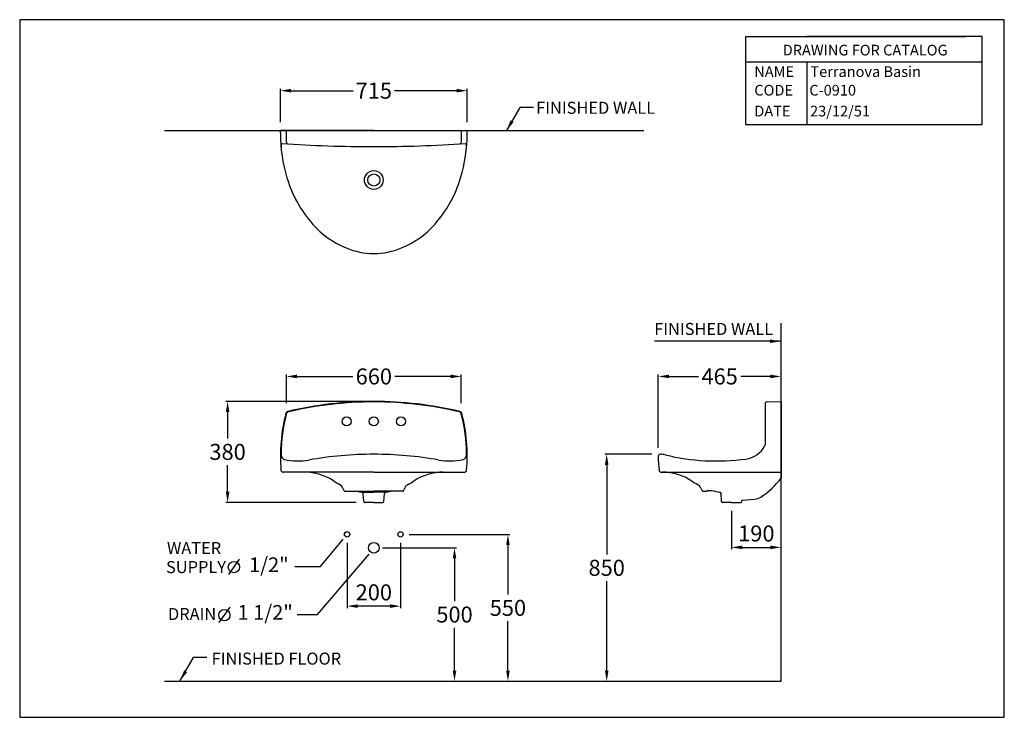
# Model space of a CAD drawing. Extents: x -5579 to -1891, y 1984 to 4596.
import ezdxf

# ---------------------------------------------------------------- set-up
doc = ezdxf.new("R2010")
doc.units = 0
doc.header["$LTSCALE"] = 15
doc.header["$MEASUREMENT"] = 0
doc.header["$PDSIZE"] = 1
doc.layers.get('0').update_dxf_attribs({"linetype": 'CONTINUOUS'})
doc.layers.get('DEFPOINTS').update_dxf_attribs({"linetype": 'CONTINUOUS'})
doc.layers.add('LAYER11', color=11, linetype='CONTINUOUS')
doc.styles.add('ROMANS', font='-JSJUKAP.TTF', dxfattribs={"height": 60})
doc.dimstyles.get("Standard").update_dxf_attribs({"dimtxt": 0.18, "dimasz": 0.18, "dimexe": 0.18, "dimexo": 0.0625, "dimgap": 0.09, "dimtad": 0, "dimtih": 1, "dimtoh": 1, "dimdec": 4, "dimzin": 0, "dimdsep": 46, "dimtxsty": 'ROMANS', "dimcen": 0.09, "dimadec": 0, "dimazin": 0, "dimtfac": 1, "dimtdec": 4, "dimtofl": 0, "dimtmove": 2, "dimatfit": 3, "dimfxl": 0, "dimtolj": 1, "dimtzin": 15, "dimarcsym": 0})

# ---------------------------------------------------------------- blocks, each defined once
blk = doc.blocks.new('*D10')
at = {"color": 0, "lineweight": -2}
for p, q in [((-3187, 2992.5), (-3187, 3267.2)), ((-3147, 3260), (-3036, 3260)), ((-2767, 3260), (-2878.1, 3260)), ((-2727, 3228.2), (-2727, 3252.8))]:
    blk.add_line(p, q, dxfattribs=at)
at = {"color": 0}
for points in [[(-3147, 3266.7), (-3147, 3253.3), (-3187, 3260)], [(-2767, 3266.7), (-2767, 3253.3), (-2727, 3260)]]:
    blk.add_solid(points, dxfattribs=at)
at = {"layer": 'DEFPOINTS', "color": 0}
for p in [(-2727, 3260.2), (-2727, 3260), (-3187, 2960.5, 500)]:
    blk.add_point(p, dxfattribs=at)
at = {"color": 0, "insert": (-2957, 3260), "char_height": 60, "attachment_point": 5, "style": 'ROMANS'}
blk.add_mtext('\\A1;465', dxfattribs=at)
blk = doc.blocks.new('*D5')
at = {"color": 0, "linetype": 'ByBlock'}
for p, q in [((-3211, 2968.5), (-3387.2, 2968.5)), ((-3380, 2928.5), (-3380, 2593.6)), ((-3380, 2158.5), (-3380, 2493.4)), ((-3374.7, 2118.5), (-3372.8, 2118.5))]:
    blk.add_line(p, q, dxfattribs=at)
for points in [[(-3386.7, 2928.5), (-3373.3, 2928.5), (-3380, 2968.5)], [(-3386.7, 2158.5), (-3373.3, 2158.5), (-3380, 2118.5)]]:
    blk.add_solid(points, dxfattribs=at)
at = {"layer": 'DEFPOINTS', "color": 0, "linetype": 'ByBlock'}
for p in [(-3179, 2968.5, 500), (-3406.7, 2118.5, 500), (-3380, 2118.5)]:
    blk.add_point(p, dxfattribs=at)
at = {"color": 0, "linetype": 'ByBlock', "insert": (-3380, 2543.5), "char_height": 60, "attachment_point": 5, "style": 'ROMANS'}
blk.add_mtext('\\A1;\\fJS Jukaphanas|b0|i0|c2|p2;850', dxfattribs=at)
blk = doc.blocks.new('*D4')
at = {"color": 0, "linetype": 'ByBlock'}
for p, q in [((-4284.3, 3166.5), (-4807.2, 3166.5)), ((-4800, 3126.5), (-4800, 3027.7)), ((-4800, 2828.5), (-4800, 2927.3)), ((-4318.1, 2788.5), (-4807.2, 2788.5))]:
    blk.add_line(p, q, dxfattribs=at)
for points in [[(-4806.7, 3126.5), (-4793.3, 3126.5), (-4800, 3166.5)], [(-4806.7, 2828.5), (-4793.3, 2828.5), (-4800, 2788.5)]]:
    blk.add_solid(points, dxfattribs=at)
at = {"layer": 'DEFPOINTS', "color": 0, "linetype": 'ByBlock'}
for p in [(-4800, 3166.5), (-4252.3, 3166.5, 500), (-4286.1, 2788.5, 500)]:
    blk.add_point(p, dxfattribs=at)
at = {"color": 0, "linetype": 'ByBlock', "insert": (-4800, 2977.5), "char_height": 60, "attachment_point": 5, "style": 'ROMANS'}
blk.add_mtext('\\A1;\\fJS Jukaphanas|b0|i0|c2|p2;380', dxfattribs=at)
blk = doc.blocks.new('*D11')
at = {"color": 0, "lineweight": -2}
for p, q in [((-4579.8, 3159.7), (-4579.8, 3267.2)), ((-4539.8, 3260), (-4330.8, 3260)), ((-3964.8, 3260), (-4173.8, 3260)), ((-3924.8, 3159.7), (-3924.8, 3267.2))]:
    blk.add_line(p, q, dxfattribs=at)
at = {"color": 0}
for points in [[(-4539.8, 3266.7), (-4539.8, 3253.3), (-4579.8, 3260)], [(-3964.8, 3266.7), (-3964.8, 3253.3), (-3924.8, 3260)]]:
    blk.add_solid(points, dxfattribs=at)
at = {"layer": 'DEFPOINTS', "color": 0}
for p in [(-4579.8, 3260), (-4579.8, 3127.7, 500), (-3924.8, 3127.7, 500)]:
    blk.add_point(p, dxfattribs=at)
at = {"color": 0, "insert": (-4252.3, 3260), "char_height": 60, "attachment_point": 5, "style": 'ROMANS'}
blk.add_mtext('\\A1;660', dxfattribs=at)
blk = doc.blocks.new('*D9')
at = {"color": 0, "lineweight": -2}
for p, q in [((-4602.3, 4212.6), (-4602.3, 4337.2)), ((-4562.3, 4330), (-4329.8, 4330)), ((-3942.3, 4330), (-4174.9, 4330)), ((-3902.3, 4212.6), (-3902.3, 4337.2))]:
    blk.add_line(p, q, dxfattribs=at)
at = {"color": 0}
for points in [[(-4562.3, 4336.7), (-4562.3, 4323.3), (-4602.3, 4330)], [(-3942.3, 4336.7), (-3942.3, 4323.3), (-3902.3, 4330)]]:
    blk.add_solid(points, dxfattribs=at)
at = {"layer": 'DEFPOINTS', "color": 0}
for p in [(-4602.3, 4330), (-4602.3, 4180.6, 500), (-3902.3, 4180.6, 500)]:
    blk.add_point(p, dxfattribs=at)
at = {"color": 0, "insert": (-4252.3, 4330), "char_height": 60, "attachment_point": 5, "style": 'ROMANS'}
blk.add_mtext('\\A1;715', dxfattribs=at)
blk = doc.blocks.new('*D12')
at = {"color": 0, "lineweight": -2}
for p, q in [((-2912, 2756.5), (-2912, 2612.8)), ((-2872, 2620), (-2767, 2620)), ((-2727, 2612), (-2727, 2612.8))]:
    blk.add_line(p, q, dxfattribs=at)
at = {"color": 0}
for points in [[(-2872, 2626.7), (-2872, 2613.3), (-2912, 2620)], [(-2767, 2626.7), (-2767, 2613.3), (-2727, 2620)]]:
    blk.add_solid(points, dxfattribs=at)
at = {"layer": 'DEFPOINTS', "color": 0}
for p in [(-2912, 2788.5, 500), (-2727, 2644), (-2727, 2620)]:
    blk.add_point(p, dxfattribs=at)
at = {"color": 0, "insert": (-2819.5, 2672), "char_height": 60, "attachment_point": 5, "style": 'ROMANS'}
blk.add_mtext('\\A1;190', dxfattribs=at)
blk = doc.blocks.new('*D6')
at = {"color": 0, "linetype": 'ByBlock'}
for p, q in [((-4220.3, 2618.5), (-3942.8, 2618.5)), ((-3950, 2578.5), (-3950, 2418.6)), ((-3950, 2158.5), (-3950, 2318.4)), ((-3969.2, 2118.5), (-3957.2, 2118.5))]:
    blk.add_line(p, q, dxfattribs=at)
for points in [[(-3956.7, 2578.5), (-3943.3, 2578.5), (-3950, 2618.5)], [(-3956.7, 2158.5), (-3943.3, 2158.5), (-3950, 2118.5)]]:
    blk.add_solid(points, dxfattribs=at)
at = {"layer": 'DEFPOINTS', "color": 0, "linetype": 'ByBlock'}
for p in [(-4252.3, 2618.5, 500), (-3950, 2118.5), (-3937.2, 2118.5, 500)]:
    blk.add_point(p, dxfattribs=at)
at = {"color": 0, "linetype": 'ByBlock', "insert": (-3950, 2368.5), "char_height": 60, "attachment_point": 5, "style": 'ROMANS'}
blk.add_mtext('\\A1;500', dxfattribs=at)
blk = doc.blocks.new('*D7')
at = {"color": 0, "linetype": 'ByBlock'}
for p, q in [((-4120.3, 2668.5), (-3742.8, 2668.5)), ((-3750, 2628.5), (-3750, 2443.6)), ((-3750, 2158.5), (-3750, 2343.4)), ((-3775.9, 2118.5), (-3757.2, 2118.5))]:
    blk.add_line(p, q, dxfattribs=at)
for points in [[(-3756.7, 2628.5), (-3743.3, 2628.5), (-3750, 2668.5)], [(-3756.7, 2158.5), (-3743.3, 2158.5), (-3750, 2118.5)]]:
    blk.add_solid(points, dxfattribs=at)
at = {"layer": 'DEFPOINTS', "color": 0, "linetype": 'ByBlock'}
for p in [(-4152.3, 2668.5, 500), (-3750, 2118.5), (-3743.9, 2118.5, 500)]:
    blk.add_point(p, dxfattribs=at)
at = {"color": 0, "linetype": 'ByBlock', "insert": (-3750, 2393.5), "char_height": 60, "attachment_point": 5, "style": 'ROMANS'}
blk.add_mtext('\\A1;550', dxfattribs=at)
blk = doc.blocks.new('*D8')
at = {"color": 0, "linetype": 'ByBlock'}
for p, q in [((-4352.3, 2636.5), (-4352.3, 2392.8)), ((-4152.3, 2636.5), (-4152.3, 2392.8)), ((-4192.3, 2400), (-4312.3, 2400))]:
    blk.add_line(p, q, dxfattribs=at)
for points in [[(-4312.3, 2406.7), (-4312.3, 2393.3), (-4352.3, 2400)], [(-4192.3, 2406.7), (-4192.3, 2393.3), (-4152.3, 2400)]]:
    blk.add_solid(points, dxfattribs=at)
at = {"layer": 'DEFPOINTS', "color": 0, "linetype": 'ByBlock'}
for p in [(-4352.3, 2668.5, 500), (-4152.3, 2668.5, 500), (-4352.3, 2400)]:
    blk.add_point(p, dxfattribs=at)
at = {"color": 0, "linetype": 'ByBlock', "insert": (-4252.3, 2451.5), "char_height": 60, "attachment_point": 5, "style": 'ROMANS'}
blk.add_mtext('\\A1;200', dxfattribs=at)

msp = doc.modelspace()

# ---------------------------------------------------------------- linework, layer by layer
for p, q in [((-2859.33999, 4533.41891), (-2034.92374, 4533.41891)), ((-2859.33999, 4203.11118), (-2859.33999, 4533.41891)), ((-1972.99504, 4533.41891), (-2630.91995, 4533.41891)), ((-1972.99504, 4203.11118), (-1972.99504, 4533.41891)), ((-2859.33999, 4437.76459), (-1972.99504, 4437.76459)), ((-2630.91995, 4437.76459), (-2630.91995, 4203.11118)), ((-3654.61016, 4267.6072), (-3704.61016, 4267.6072)), ((-4252.32392, 4180.56827, 500), (-4602.32392, 4180.56827, 500)), ((-4602.32392, 4170.57438, 500), (-4602.32392, 4180.56827, 500)), ((-4252.32392, 4180.56827, 500), (-3902.32392, 4180.56827, 500)), ((-3902.32392, 4170.57438, 500), (-3902.32392, 4180.56827, 500)), ((-2859.33999, 4203.11118), (-1972.99504, 4203.11118)), ((-2787.03668, 3156.75997, 500), (-2787.03668, 3002.40443, 500)), ((-2779.3032, 3164.75553, 500), (-2727.03668, 3166.49775, 500)), ((-2727.03668, 3166.49775, 500), (-2727.03668, 2901.49775, 500)), ((-4252.32392, 2901.49775, 500), (-4592.03255, 2901.49775, 500)), ((-4252.32392, 2901.49775, 500), (-3912.61529, 2901.49775, 500)), ((-3175.99532, 2901.49775, 500), (-3171.43967, 2901.49775, 500)), ((-3171.43967, 2901.49775, 500), (-2727.03668, 2901.49775, 500)), ((-2727.03668, 2901.49775, 500), (-2727.03668, 2878.49775, 500)), ((-4363.14124, 2832.19801, 500), (-4367.96532, 2842.23349, 500)), ((-4141.5066, 2832.19801, 500), (-4136.68253, 2842.23349, 500)), ((-3027.48098, 2842.11922, 500), (-3022.84588, 2832.22507, 500)), ((-4360.43741, 2830.49775, 500), (-4252.32392, 2830.49775, 500)), ((-4294.96232, 2826.11005, 500), (-4252.32392, 2826.11005, 500)), ((-4290.07571, 2792.22839, 500), (-4292.0416, 2821.35639, 500)), ((-4144.21043, 2830.49775, 500), (-4252.32392, 2830.49775, 500)), ((-4209.68552, 2826.11005, 500), (-4252.32392, 2826.11005, 500)), ((-4214.57214, 2792.22839, 500), (-4212.60625, 2821.35639, 500)), ((-3020.12921, 2830.49775, 500), (-3007.86764, 2830.49775, 500)), ((-3006.32415, 2830.92527, 500), (-3002.74922, 2833.07023, 500)), ((-3001.20573, 2833.49775, 500), (-2985.9939, 2833.49775, 500)), ((-2949.78847, 2792.22839, 500), (-2951.75351, 2821.34381, 500)), ((-4252.32392, 2788.49775, 500), (-4286.08479, 2788.49775, 500)), ((-4252.32392, 2788.49775, 500), (-4218.56306, 2788.49775, 500)), ((-2912.03668, 2788.49775, 500), (-2945.79755, 2788.49775, 500)), ((-2912.03668, 2788.49775, 500), (-2878.27582, 2788.49775, 500)), ((-2874.2849, 2792.22839, 500), (-2874.17044, 2793.92432, 500)), ((-2871.42638, 2796.71194, 500), (-2825.86122, 2800.50904, 500)), ((-4451.80826, 2548.25779, 500), (-4367.64247, 2650.67817, 500)), ((-4463.57896, 2368.87587, 500), (-4270.11172, 2594.51853, 500)), ((-4795.81646, 2518.81632, 500), (-4754.9309, 2576.32016, 500)), ((-4547.75283, 2548.25779, 500), (-4451.80826, 2548.25779, 500)), ((-4831.90218, 2338.86752, 500), (-4791.01662, 2396.37136, 500)), ((-4538.89609, 2368.87587, 500), (-4463.57896, 2368.87587, 500)), ((-4877.26995, 2207.80455, 500), (-4927.26995, 2207.80455, 500))]:
    msp.add_line(p, q)
msp.add_lwpolyline([(-1890.67047, 4595.81741), (-5578.77362, 4595.81741), (-5578.77362, 1983.67913), (-1890.67047, 1983.67913)], close=True)
for centre, radius in [((-4252.32392, 3995.56827, 500), 35), ((-4252.32392, 3995.56827, 500), 22.5), ((-4353.82392, 3091.49775, 500), 17), ((-4252.32392, 3091.49775, 500), 17), ((-4150.82392, 3091.49775, 500), 17), ((-4352.32392, 2668.49775, 500), 10), ((-4152.32392, 2668.49775, 500), 10), ((-4252.32392, 2618.49775, 500), 20), ((-4776.13083, 2546.05499, 500), 21.18563), ((-4812.21654, 2366.10619, 500), 21.18563)]:
    msp.add_circle(centre, radius)
for centre, radius, start, end in [((-4024.30921, 4170.57438, 500), 578.01471, 180, 196.84319369), ((-3705.07877, 4180.56826, 500), 876.13061, 180, 182.75522111), ((-4480.33863, 4170.57438, 500), 578.01471, 343.15680631, 0), ((-4799.56908, 4180.56826, 500), 876.13061, 357.24477889, 0), ((-4596.59925, 4129.43966, 500), 3, 86.05018898, 175.15668494), ((-4252.32392, 9115.56827, 500), 4995, 266.05018898, 270), ((-4572.20583, 4138.83796, 500), 8, 182.75522111, 266.32234319), ((-4252.32392, 9115.56827, 500), 4995, 270, 273.94981102), ((-3932.44201, 4138.83796, 500), 8, 273.67765681, 357.24477889), ((-3908.0486, 4129.43966, 500), 3, 4.84331506, 93.94981102), ((-4509.9099, 4122.09415, 500), 90, 175.15668494, 185.70126576), ((-3994.73795, 4122.09415, 500), 90, 354.29873424, 4.84331506), ((-4132.41649, 4137.84592, 500), 465.06191, 196.84319369, 221.57816859), ((-4372.23136, 4137.84592, 500), 465.06191, 318.42183141, 343.15680631), ((-4228.03747, 4053.01477, 500), 337.23508, 221.57816859, 247.70998452), ((-4276.61037, 4053.01477, 500), 337.23508, 292.29001548, 318.42183141), ((-4252.34402, 3993.71984, 500), 273.15157, 247.70998452, 270.00421659), ((-4252.30382, 3993.71984, 500), 273.15157, 269.99578341, 292.29001548), ((-4252.32392, 1766.49775, 500), 1400, 90, 103.28476055), ((-4252.32392, 1766.49775, 500), 1398, 90, 103.24598459), ((-4252.32392, 1766.49775, 500), 1400, 76.71523945, 90), ((-4252.32392, 1766.49775, 500), 1398, 76.75401541, 90), ((-2779.03668, 3156.75997, 500), 8, 91.90915243, 180), ((-3983.79856, 2962.34306, 500), 618.52537, 165.0525949, 184.96557098), ((-4040.64896, 2974.69079, 500), 558.64171, 164.90475747, 180.39908795), ((-4571.73325, 3119.30138, 500), 10, 103.28476055, 165.0525949), ((-4570.35938, 3117.57045, 500), 10, 103.24598459, 164.90475747), ((-3934.28846, 3117.57045, 500), 10, 15.09524253, 76.75401541), ((-3932.91459, 3119.30138, 500), 10, 14.9474051, 76.71523945), ((-4463.99889, 2974.69079, 500), 558.64171, 359.60091205, 15.09524253), ((-4520.84929, 2962.34306, 500), 618.52537, 355.03442902, 14.9474051), ((-2871.38021, 3044.88507, 500), 95, 277.56695099, 331.83533745), ((-2792.03668, 3002.40443, 500), 5, 331.83533745, 0), ((-4554.27821, 2971.1131, 500), 45, 180.39908795, 194.84665113), ((-4583.27666, 2963.42612, 500), 15, 194.84665113, 257.87494303), ((-4252.32392, 1572.54663, 500), 1395.95111, 90, 100.04201564), ((-4252.32392, 1572.54663, 500), 1395.95111, 79.95798436, 90), ((-3921.37118, 2963.42612, 500), 15, 282.12505697, 345.15334887), ((-3950.36964, 2971.1131, 500), 45, 345.15334887, 359.60091205), ((-3179.03668, 2960.49775, 500), 8, 90.00000256, 179.99999811), ((-2749.91189, 2960.49773, 500), 437.12479, 179.99999811, 186.82553635), ((-3179.03668, 2893.46278, 500), 75.03496, 76.49021447, 90.00000256), ((-2967.96717, 3771.96956, 500), 828.47182, 256.49021447, 277.56695099), ((-4536.87355, 3179.41641, 500), 235.91866, 257.87494303, 280.04201564), ((-3967.7743, 3179.41641, 500), 235.91866, 259.95798436, 282.12505697), ((-4592.03255, 2909.49775, 500), 8, 184.96557098, 270), ((-4512.37074, 2701.49775, 500), 200, 56.59481311, 90), ((-3992.27711, 2701.49775, 500), 200, 90, 123.40518689), ((-3912.61529, 2909.49775, 500), 8, 270, 355.03442902), ((-3175.99532, 2909.49775, 500), 8, 186.82553635, 270), ((-3171.43967, 2701.49775, 500), 200, 56.37066464, 90), ((-2965.63368, 3060.35339, 500), 300, 302.8526744, 322.68580429), ((-2730.03668, 2879.51352, 500), 3, 322.49082759, 0), ((-4250.45742, 3098.6319, 500), 275.72484, 236.59481311, 241.78390751), ((-4395.0036, 2829.23613, 500), 30, 25.67368057, 61.78390751), ((-4109.64425, 2829.23613, 500), 30, 118.21609249, 154.32631943), ((-4254.19042, 3098.6319, 500), 275.72484, 298.21609249, 303.40518689), ((-2912.03596, 3091.49837, 500), 268.39169, 236.37066464, 241.44940254), ((-3054.64769, 2829.39248, 500), 30, 25.10159521, 61.44940254), ((-4360.43741, 2833.49775, 500), 3, 205.67368057, 270), ((-4250.45742, 3098.6319, 500), 275.72484, 256.52460509, 260.27876617), ((-4298.02798, 2820.95236, 500), 6, 3.86111402, 80.27876617), ((-4206.61987, 2820.95236, 500), 6, 99.72123383, 176.13888598), ((-4254.19042, 3098.6319, 500), 275.72484, 279.72123383, 283.47539491), ((-4144.21043, 2833.49775, 500), 3, 270, 334.32631943), ((-3020.12921, 2833.49775, 500), 3, 205.10159521, 270), ((-3007.86764, 2833.49775, 500), 3, 270, 300.96375653), ((-3001.20573, 2830.49775, 500), 3, 90, 120.96375653), ((-2912.03596, 3091.49837, 500), 268.39169, 254.00462696, 260.4118647), ((-2957.73989, 2820.93978, 500), 6, 3.86111401, 80.4118647), ((-2830.01349, 2850.33633, 500), 50, 274.76364169, 302.8526744), ((-4286.08479, 2792.49775, 500), 4, 183.86111402, 270), ((-4218.56306, 2792.49775, 500), 4, 270, 356.13888598), ((-2945.79755, 2792.49775, 500), 4, 183.86111401, 270), ((-2878.27582, 2792.49775, 500), 4, 270, 356.13888598), ((-2871.17725, 2793.72231, 500), 3, 94.76364169, 176.13888598)]:
    msp.add_arc(centre, radius, start, end)
at = {"layer": 'LAYER11'}
for p, q in [((-5036.19673, 4180.56827, 500), (-3240.63012, 4180.56827, 500)), ((-5036.19673, 2118.49775, 500), (-2727.03668, 2118.49775, 500))]:
    msp.add_line(p, q, dxfattribs=at)
at = {"layer": 'LAYER11', "color": 11}
msp.add_line((-2727.03668, 2118.49775), (-2727.03668, 3459.7197), dxfattribs=at)

# ---------------------------------------------------------------- texts
at = {"style": 'ROMANS'}
for s, height, p in [('DRAWING FOR CATALOG', 40, (-2720.73501, 4461.92217)), ('NAME     Terranova Basin', 40, (-2827.13996, 4381.36242)), ('CODE     C-0910', 40, (-2827.13996, 4311.73963)), ('FINISHED WALL', 45, (-3644.1807, 4243.39112)), ('DATE      23/12/51', 40, (-2827.13996, 4233.61031)), ('FINISHED WALL', 45, (-3202.08785, 3415.36172, -500)), ('WATER ', 45, (-5027.2969, 2594.86, 500)), ('SUPPLY ', 45, (-5030.53405, 2523.69083, 500)), ('DRAIN ', 45, (-5023.42578, 2347.95393, 500)), ('FINISHED FLOOR', 45, (-4859.78451, 2180.92634, 500))]:
    msp.add_text(s, height=height, dxfattribs=at).set_placement(p)
at = {"char_height": 55, "attachment_point": 1, "style": 'ROMANS'}
for s, insert, width in [('\\fJS Jukaphanas|b0|i0|c2|p2;1/2"', (-4719.57595, 2582.51694, 500), 290.19), ('\\fJS Jukaphanas|b0|i0|c2|p2;1 1/2"', (-4762.52938, 2404.08344, 500), 290.1859)]:
    msp.add_mtext(s, dxfattribs=dict(at, insert=insert, width=width))

# ---------------------------------------------------------------- dimensions: what is measured, and where the dimension line sits
for base, p1, p2, text, picture, middle in [((-4602.32392, 4330), (-3902.32392, 4180.56827, 500), (-4602.32392, 4180.56827, 500), '715', '*D9', (-4252.32392, 4330)), ((-4579.82392, 3260), (-3924.82392, 3127.65305, 500), (-4579.82392, 3127.65305, 500), '660', '*D11', (-4252.32392, 3260)), ((-2727.03668, 3260), (-3187.03668, 2960.49775, 500), (-2727.03668, 3260.23657), '465', '*D10', (-2957.03668, 3260))]:
    dim = msp.add_linear_dim(base=base, p1=p1, p2=p2, text=text, dimstyle='Standard', override={"dimscale": 40, "dimasz": 1, "dimexo": 0.8, "dimgap": 0.5, "dimzin": 15, "dimcen": 0, "dimtmove": 1})
    dim.commit()
    dim.dimension.update_dxf_attribs({"geometry": picture, "text_midpoint": middle})
for base, p1, p2, text, picture, middle in [((-4800, 3166.49775), (-4286.08479, 2788.49775, 500), (-4252.32392, 3166.49775, 500), '\\fJS Jukaphanas|b0|i0|c2|p2;380', '*D4', (-4800, 2977.49775)), ((-3380, 2118.49775), (-3179.03668, 2968.49775, 500), (-3406.6968, 2118.49775, 500), '\\fJS Jukaphanas|b0|i0|c2|p2;<>', '*D5', (-3380, 2543.49775))]:
    dim = msp.add_linear_dim(base=base, p1=p1, p2=p2, angle=90, text=text, dimstyle='Standard', override={"dimscale": 40, "dimasz": 1, "dimexo": 0.8, "dimgap": 0.5, "dimzin": 15, "dimcen": 0, "dimtmove": 1})
    dim.commit()
    dim.dimension.update_dxf_attribs({"geometry": picture, "text_midpoint": middle})
dim = msp.add_linear_dim(base=(-2727.03668, 2620), p1=(-2912.03668, 2788.49775, 500), p2=(-2727.03668, 2643.99855), text='190', dimstyle='Standard', override={"dimscale": 40, "dimasz": 1, "dimexo": 0.8, "dimgap": 0.5, "dimzin": 15, "dimcen": 0, "dimtmove": 1})
dim.commit()
dim.dimension.update_dxf_attribs({"geometry": '*D12', "text_midpoint": (-2819.53668, 2671.99816), "dimtype": 160})
dim = msp.add_linear_dim(base=(-4352.32392, 2400), p1=(-4152.32392, 2668.49775, 500), p2=(-4352.32392, 2668.49775, 500), dimstyle='Standard', override={"dimscale": 40, "dimasz": 1, "dimexo": 0.8, "dimgap": 0.5, "dimzin": 15, "dimcen": 0, "dimtmove": 1})
dim.commit()
dim.dimension.update_dxf_attribs({"geometry": '*D8', "text_midpoint": (-4252.32392, 2451.49381), "dimtype": 160})
for base, p1, p2, picture, middle in [((-3750, 2118.49775), (-4152.32392, 2668.49775, 500), (-3743.9048, 2118.49775, 500), '*D7', (-3750, 2393.49775)), ((-3950, 2118.49775), (-4252.32392, 2618.49775, 500), (-3937.19239, 2118.49775, 500), '*D6', (-3950, 2368.49775))]:
    dim = msp.add_linear_dim(base=base, p1=p1, p2=p2, angle=90, dimstyle='Standard', override={"dimscale": 40, "dimasz": 1, "dimexo": 0.8, "dimgap": 0.5, "dimzin": 15, "dimcen": 0, "dimtmove": 1})
    dim.commit()
    dim.dimension.update_dxf_attribs({"geometry": picture, "text_midpoint": middle})

# ---------------------------------------------------------------- leaders
for points in [[(-3754.61016, 4181.00466), (-3704.61016, 4267.6072)], [(-2728.52804, 3391.70815, -500), (-3200.51317, 3391.70815, -500)], [(-4977.26995, 2121.20201, 500), (-4927.26995, 2207.80455, 500)]]:
    msp.add_leader(points, dimstyle='Standard', override={"dimscale": 40, "dimasz": 1, "dimexo": 0.8, "dimgap": 0.5, "dimdec": 2, "dimzin": 15, "dimtxsty": 'ROMANS', "dimcen": 0, "dimtdec": 2, "dimtzin": 15})

doc.saveas('drawing.dxf')
